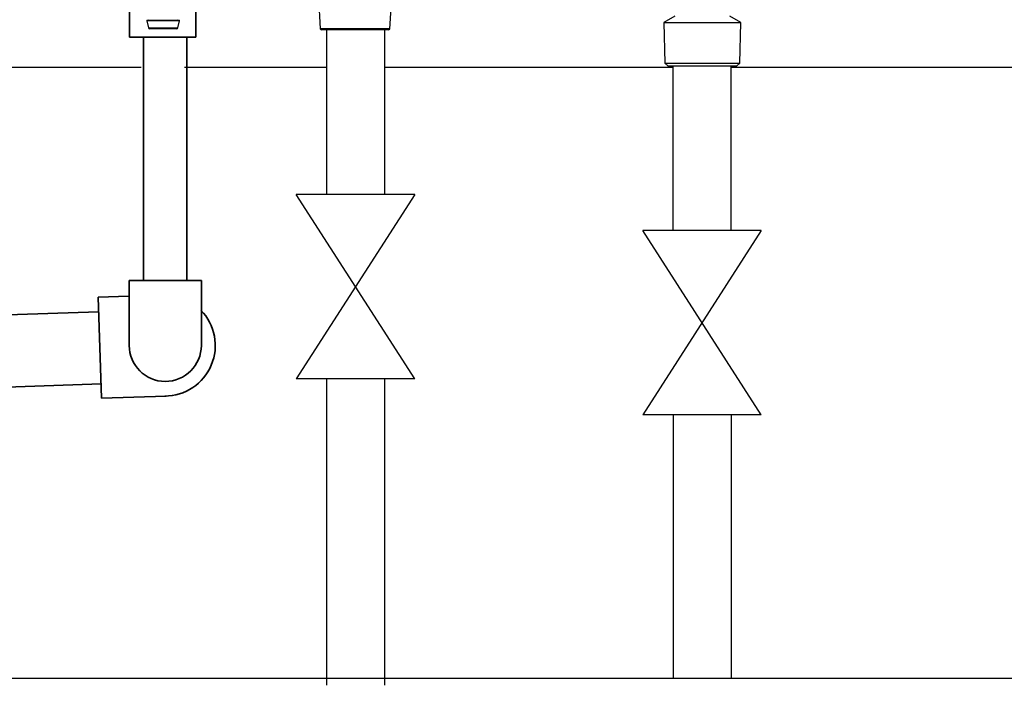
# Model space of a CAD drawing. Units: millimetres. Extents: x 1707 to 7931, y 28 to 3717.
# Drawn here: x 4173 to 4514, y 1343 to 1573 of the extents above; entities that cross this region are included whole.
import ezdxf

# ---------------------------------------------------------------- set-up
doc = ezdxf.new("R2010")
doc.units = ezdxf.units.MM
for name, color, linetype in [('Cold water', 162, 'Continuous'), ('Frame', 80, 'Continuous'), ('Gas supply', 2, 'Continuous'), ('HD200e', 10, 'Continuous')]:
    doc.layers.add(name, color=color, linetype=linetype)
doc.layers.add('Outline', color=7, linetype='Continuous', lineweight=35)

msp = doc.modelspace()

# ---------------------------------------------------------------- linework, layer by layer
at = {"color": 7, "linetype": 'Continuous', "lineweight": 25}
for p, q in [((4276, 1587.94), (4277.05, 1570.25)), ((4301.17, 1570.25), (4302.22, 1587.94)), ((4216.95, 1573), (4217.54, 1570.63)), ((4217.14, 1573.25), (4228.13, 1573.25)), ((4227.73, 1570.63), (4228.32, 1573)), ((4399.82, 1574.69), (4395.93, 1572.45)), ((4395.93, 1572.45), (4396.36, 1558.45)), ((4395.93, 1572.45), (4409.31, 1572.45)), ((4409.31, 1572.45), (4422.7, 1572.45)), ((4422.7, 1572.45), (4418.81, 1574.69)), ((4422.27, 1558.45), (4422.7, 1572.45)), ((4227.24, 1570.25), (4218.03, 1570.25)), ((4277.05, 1570.25), (4277.56, 1569.95)), ((4301.17, 1570.25), (4277.05, 1570.25)), ((4300.65, 1569.95), (4277.56, 1569.95)), ((4300.65, 1569.95), (4301.17, 1570.25)), ((4396.36, 1558.45), (4397.39, 1557.45)), ((4396.36, 1558.45), (4409.31, 1558.45)), ((4409.31, 1558.45), (4422.27, 1558.45)), ((4421.24, 1557.45), (4422.27, 1558.45)), ((4397.39, 1557.45), (4409.31, 1557.45)), ((4409.31, 1557.45), (4421.24, 1557.45))]:
    msp.add_line(p, q, dxfattribs=at)
at = {"color": 8, "linetype": 'Continuous', "lineweight": 25}
for p, q in [((4228.32, 1573), (4216.95, 1573)), ((4217.54, 1570.63), (4227.73, 1570.63))]:
    msp.add_line(p, q, dxfattribs=at)
at = {"color": 7, "linetype": 'Continuous', "lineweight": 25}
for centre, radius, start, end in [((4217.14, 1573.05), 0.2, 90, 194.0362), ((4217.44, 1573.45), 0.2, 270, 0), ((4227.83, 1573.45), 0.2, 180, 270), ((4228.13, 1573.05), 0.2, 345.9638, 90), ((4218.03, 1570.75), 0.5, 194.0362, 270), ((4227.24, 1570.75), 0.5, 270, 345.9638)]:
    msp.add_arc(centre, radius, start, end, dxfattribs=at)
at = {"layer": 'Cold water'}
for p, q in [((4399.27, 1500.43), (4399.27, 1557.45)), ((4419.27, 1500.43), (4419.27, 1557.45)), ((4429.74, 1500.43), (4388.73, 1436.64)), ((4429.74, 1436.64), (4388.73, 1500.43)), ((4429.74, 1500.43), (4388.73, 1500.43)), ((4429.74, 1436.64), (4388.73, 1436.64)), ((4399.27, 1436.64), (4399.27, 1345.45)), ((4419.27, 1436.64), (4419.27, 1345.45))]:
    msp.add_line(p, q, dxfattribs=at)
at = {"layer": 'Frame'}
for p, q in [((4214.97, 1556.95), (4070.76, 1556.95)), ((4279.23, 1556.95), (4229.97, 1556.95)), ((4399.27, 1556.95), (4299.23, 1556.95)), ((4618.31, 1556.95), (4419.27, 1556.95))]:
    msp.add_line(p, q, dxfattribs=at)
at = {"layer": 'Gas supply'}
msp.add_line((4070.72, 1345.45), (4550.72, 1345.45), dxfattribs=at)
at = {"layer": 'HD200e'}
for p, q in [((4279.23, 1569.95), (4279.23, 1512.92)), ((4299.23, 1569.95), (4299.23, 1512.92)), ((4309.74, 1512.92), (4268.73, 1449.14)), ((4309.74, 1449.14), (4268.73, 1512.92)), ((4309.74, 1512.92), (4268.73, 1512.92)), ((4309.74, 1449.14), (4268.73, 1449.14)), ((4279.23, 1449.14), (4279.23, 1342.97)), ((4299.23, 1449.14), (4299.23, 1342.97))]:
    msp.add_line(p, q, dxfattribs=at)
at = {"layer": 'Outline'}
for p, q in [((4210.98, 1567.42), (4210.98, 1582.42)), ((4233.96, 1582.42), (4233.96, 1567.42)), ((4233.96, 1567.42), (4210.98, 1567.42)), ((4215.88, 1567.42), (4215.88, 1483.19)), ((4230.88, 1567.42), (4230.88, 1483.19)), ((4210.87, 1483.19), (4235.85, 1483.19)), ((4210.87, 1483.19), (4210.87, 1460.69)), ((4235.85, 1483.19), (4235.85, 1460.69)), ((4200.1, 1477.32), (4210.69, 1477.69)), ((4201.32, 1442.35), (4200.1, 1477.32)), ((4066.76, 1467.67), (4200.27, 1472.33)), ((4070.72, 1442.79), (4201.15, 1447.34)), ((4201.32, 1442.35), (4223.62, 1443.13))]:
    msp.add_line(p, q, dxfattribs=at)
for centre, radius, start, end in [((4223.18, 1460.61), 17.49, 270.0012, 44.43), ((4223.36, 1460.69), 12.49, 180, 0)]:
    msp.add_arc(centre, radius, start, end, dxfattribs=at)

doc.saveas('drawing.dxf')
